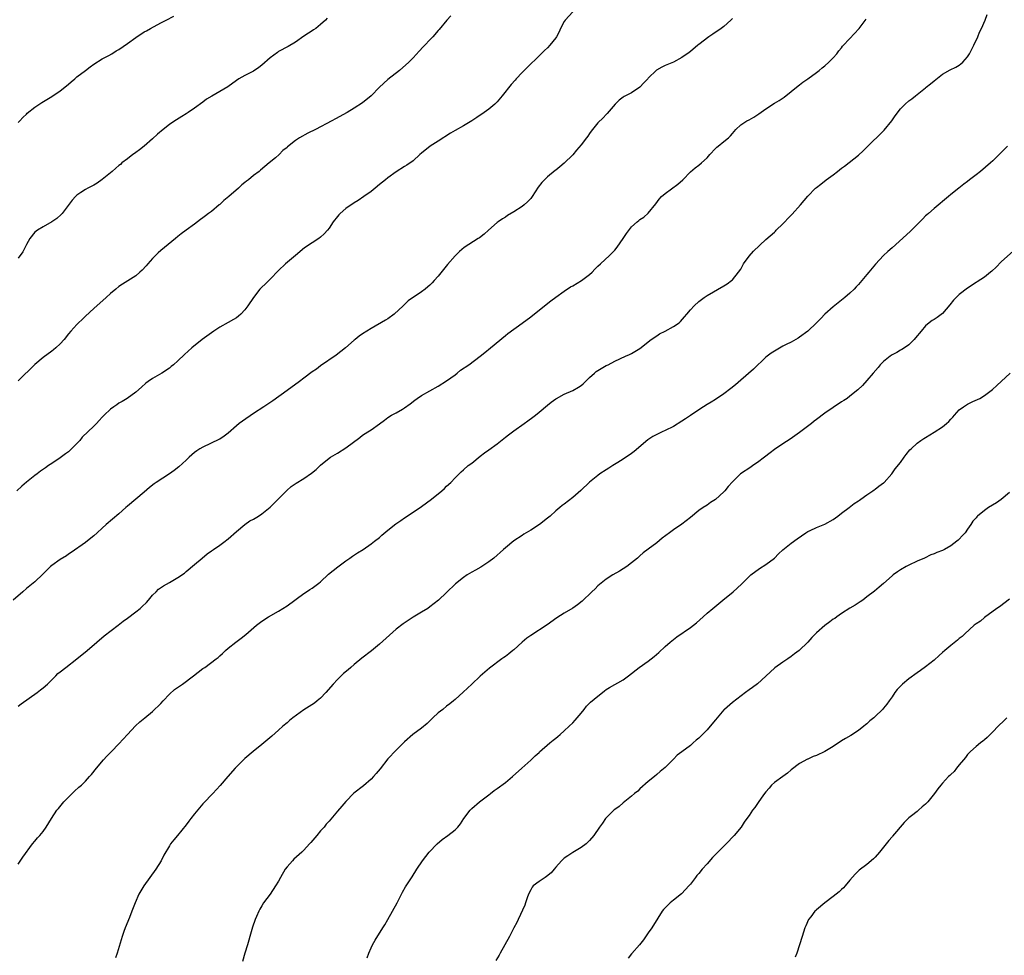
# Model space of a CAD drawing. Units: inches. Extents: x 2535000 to 2538000, y 1551000 to 1554000.
# Drawn here: x 2536979 to 2537214, y 1552882 to 1553105 of the extents above; entities that cross this region are included whole.
import ezdxf

# ---------------------------------------------------------------- set-up
doc = ezdxf.new("R2010")
doc.units = ezdxf.units.IN
doc.header["$MEASUREMENT"] = 0
doc.layers.add('LD25351551_10ft', color=123, linetype='Continuous')

msp = doc.modelspace()

# ---------------------------------------------------------------- linework, layer by layer
at = {"layer": 'LD25351551_10ft'}
for points, elevation in [([(2537149, 1553105.37), (2537148.63, 1553105), (2537147, 1553103.5), (2537146.35, 1553103), (2537144.32, 1553101.68), (2537143.37, 1553101), (2537141, 1553099.16), (2537140.78, 1553099), (2537139, 1553097.55), (2537138.71, 1553097.29), (2537137, 1553096.09), (2537135.03, 1553095), (2537133, 1553094.17), (2537132.19, 1553093.81), (2537130.96, 1553093.04), (2537129, 1553091.16), (2537128.86, 1553091), (2537127.91, 1553090.09), (2537126.98, 1553089.02), (2537125, 1553087.71), (2537123.22, 1553086.78), (2537123, 1553086.62), (2537122.09, 1553085.91), (2537121.09, 1553085), (2537119.22, 1553082.78), (2537119, 1553082.56), (2537118.26, 1553081.74), (2537117, 1553080.54), (2537115.43, 1553078.57), (2537115, 1553077.99), (2537114.6, 1553077.4), (2537114.32, 1553077), (2537113, 1553075.33), (2537111.93, 1553074.07), (2537111, 1553072.94), (2537109, 1553070.96), (2537107.9, 1553070.1), (2537107, 1553069.31), (2537106.82, 1553069.18), (2537105, 1553067.68), (2537104.28, 1553067), (2537103.63, 1553066.37), (2537102.77, 1553065.23), (2537101.34, 1553063), (2537101, 1553062.56), (2537100.23, 1553061.77), (2537099.43, 1553061), (2537099, 1553060.67), (2537097, 1553059.35), (2537095.51, 1553058.49), (2537095, 1553058.12), (2537094.3, 1553057.7), (2537093.23, 1553057), (2537093, 1553056.83), (2537090.92, 1553055), (2537089.94, 1553054.06), (2537088.81, 1553053.19), (2537088.49, 1553053), (2537085.14, 1553050.86), (2537084.07, 1553049.93), (2537083, 1553048.92), (2537081.19, 1553046.81), (2537079, 1553044.04), (2537078.04, 1553043), (2537077.52, 1553042.48), (2537077, 1553041.9), (2537076.49, 1553041.51), (2537075.88, 1553041), (2537075, 1553040.33), (2537071.82, 1553038.18), (2537071, 1553037.35), (2537070.68, 1553037), (2537068.54, 1553035), (2537067, 1553033.95), (2537066.42, 1553033.58), (2537063, 1553031.63), (2537061, 1553030.38), (2537060.2, 1553029.8), (2537059.21, 1553029), (2537059, 1553028.85), (2537056.9, 1553027), (2537055.85, 1553026.15), (2537054.72, 1553025.28), (2537051, 1553022.7), (2537050.02, 1553021.98), (2537049, 1553021.27), (2537047, 1553019.76), (2537045.97, 1553019), (2537043, 1553016.9), (2537039.59, 1553014.41), (2537037.48, 1553013), (2537035, 1553011.37), (2537032.41, 1553009.59), (2537031.64, 1553009), (2537031, 1553008.46), (2537029, 1553006.69), (2537028.03, 1553005.97), (2537027, 1553005.3), (2537026.8, 1553005.2), (2537023, 1553003.42), (2537022.28, 1553003), (2537021.51, 1553002.49), (2537021, 1553002.11), (2537019.73, 1553001), (2537019, 1553000.3), (2537017.29, 1552998.71), (2537016.16, 1552997.84), (2537015, 1552997.03), (2537011.89, 1552995), (2537011.36, 1552994.64), (2537010.25, 1552993.75), (2537009, 1552992.66), (2537007, 1552991.04), (2537005, 1552989.32), (2537004.67, 1552989), (2537003, 1552987.49), (2536999.94, 1552985), (2536999, 1552984.14), (2536997.82, 1552983), (2536997, 1552982.28), (2536996.3, 1552981.7), (2536995, 1552980.72), (2536991.66, 1552978.34), (2536991, 1552977.9), (2536990.48, 1552977.52), (2536989, 1552976.62), (2536987, 1552975.23), (2536986.73, 1552975), (2536985.85, 1552974.15), (2536984.86, 1552973.14), (2536983, 1552971.36), (2536981, 1552969.76), (2536980.1, 1552969), (2536977.86, 1552967)], 8380), ([(2537111, 1553106.92), (2537109.23, 1553105), (2537109, 1553104.62), (2537108.07, 1553103), (2537107.78, 1553102.22), (2537107.13, 1553101), (2537107, 1553100.81), (2537105.54, 1553099), (2537105, 1553098.43), (2537104.25, 1553097.75), (2537103, 1553096.48), (2537100.21, 1553093.79), (2537099, 1553092.52), (2537097.58, 1553091), (2537097.29, 1553090.71), (2537096.33, 1553089.67), (2537094.2, 1553087), (2537093, 1553085.56), (2537092.47, 1553085), (2537091, 1553083.8), (2537089.95, 1553083), (2537088.15, 1553081.85), (2537087, 1553081.04), (2537085, 1553079.85), (2537083, 1553078.73), (2537081.91, 1553078.09), (2537079, 1553076.15), (2537077.11, 1553075), (2537075, 1553073.3), (2537074.6, 1553073), (2537073, 1553071.5), (2537071.51, 1553070.49), (2537071, 1553070.18), (2537069, 1553068.89), (2537067, 1553067.46), (2537066.44, 1553067), (2537065, 1553065.88), (2537063.96, 1553065), (2537063, 1553064.25), (2537061.27, 1553063), (2537059.93, 1553062.07), (2537059, 1553061.51), (2537057, 1553060.17), (2537055.63, 1553059), (2537055.32, 1553058.68), (2537055, 1553058.28), (2537054.02, 1553057), (2537053, 1553055.49), (2537052.62, 1553055), (2537051.85, 1553054.15), (2537051, 1553053.36), (2537050.55, 1553053), (2537049, 1553051.97), (2537047.19, 1553050.81), (2537045, 1553049), (2537042.67, 1553047), (2537041, 1553045.38), (2537039, 1553043.33), (2537037.81, 1553042.19), (2537037, 1553041.46), (2537036.77, 1553041.23), (2537036.56, 1553041), (2537034.99, 1553039), (2537033.68, 1553037), (2537033, 1553036.06), (2537032.01, 1553035), (2537031.48, 1553034.52), (2537031, 1553034.16), (2537030.28, 1553033.72), (2537028.99, 1553033.01), (2537027, 1553031.93), (2537025.56, 1553031), (2537025, 1553030.61), (2537022.84, 1553029), (2537020.35, 1553027), (2537018.58, 1553025.42), (2537017, 1553023.93), (2537016, 1553023), (2537015.45, 1553022.55), (2537015, 1553022.2), (2537013.23, 1553021), (2537011, 1553019.71), (2537009.93, 1553019), (2537009.41, 1553018.59), (2537008.37, 1553017.63), (2537007, 1553016.44), (2537004.93, 1553015), (2537003.75, 1553014.25), (2537003, 1553013.86), (2537002.51, 1553013.49), (2537001.75, 1553013), (2537001, 1553012.45), (2536999.45, 1553011), (2536999, 1553010.52), (2536998.3, 1553009.7), (2536997.63, 1553009), (2536997, 1553008.36), (2536994.27, 1553005.73), (2536993.65, 1553005), (2536993, 1553004.28), (2536991.74, 1553003), (2536991, 1553002.31), (2536990.24, 1553001.76), (2536989, 1553000.81), (2536987, 1552999.52), (2536986.27, 1552999), (2536985.5, 1552998.5), (2536984.35, 1552997.65), (2536983.52, 1552997), (2536983, 1552996.62), (2536981, 1552995.06), (2536979.89, 1552994.11), (2536978.68, 1552993)], 8370), ([(2536979, 1552904.18), (2536980.14, 1552905.86), (2536982.42, 1552909), (2536983, 1552909.68), (2536983.6, 1552910.4), (2536984.17, 1552911), (2536985, 1552911.96), (2536985.7, 1552913), (2536986.94, 1552915), (2536988.25, 1552917), (2536988.58, 1552917.42), (2536989.92, 1552919), (2536991, 1552920.13), (2536992.43, 1552921.57), (2536993.48, 1552922.52), (2536994.05, 1552923), (2536995, 1552923.92), (2536996.01, 1552925), (2536996.47, 1552925.53), (2536997.66, 1552927), (2536999.33, 1552929), (2537000.12, 1552929.87), (2537001.21, 1552931), (2537003, 1552932.78), (2537005, 1552935.03), (2537006.95, 1552937.05), (2537007.99, 1552938.01), (2537009.17, 1552939), (2537011, 1552940.52), (2537013, 1552942.43), (2537013.5, 1552943), (2537015, 1552944.59), (2537016.26, 1552945.74), (2537018.09, 1552947), (2537020.76, 1552949), (2537023, 1552950.7), (2537023.44, 1552951), (2537026.16, 1552953), (2537026.63, 1552953.37), (2537027, 1552953.74), (2537027.67, 1552954.33), (2537028.37, 1552955), (2537029, 1552955.57), (2537030.8, 1552957), (2537032.08, 1552957.92), (2537033.19, 1552958.81), (2537035.73, 1552961), (2537037, 1552961.99), (2537038.56, 1552963), (2537041, 1552964.36), (2537043, 1552965.6), (2537047, 1552968.6), (2537047.64, 1552969), (2537048.46, 1552969.54), (2537049, 1552969.87), (2537050.55, 1552971), (2537051, 1552971.38), (2537052.85, 1552973.15), (2537055.07, 1552974.93), (2537057, 1552976.33), (2537057.96, 1552977), (2537058.56, 1552977.44), (2537059.77, 1552978.23), (2537061.09, 1552979), (2537063, 1552980.36), (2537063.86, 1552981), (2537065, 1552981.91), (2537065.58, 1552982.42), (2537067, 1552983.61), (2537068.89, 1552985.11), (2537070.07, 1552985.93), (2537071, 1552986.55), (2537071.61, 1552987), (2537075, 1552989.29), (2537077.37, 1552991), (2537079.84, 1552993), (2537080.45, 1552993.55), (2537081, 1552994.1), (2537081.96, 1552995), (2537083, 1552996.12), (2537084.45, 1552997.55), (2537085, 1552998.01), (2537086.15, 1552999), (2537087, 1552999.61), (2537089, 1553001.21), (2537089.98, 1553002.02), (2537091, 1553002.73), (2537093, 1553004.16), (2537095, 1553005.73), (2537095.69, 1553006.31), (2537097, 1553007.29), (2537099.43, 1553009), (2537100.33, 1553009.67), (2537101.5, 1553010.5), (2537102.16, 1553011), (2537103, 1553011.69), (2537105, 1553013.41), (2537105.88, 1553014.12), (2537107, 1553014.92), (2537107.13, 1553015), (2537109, 1553015.98), (2537111, 1553016.86), (2537112.38, 1553017.62), (2537113, 1553018.08), (2537113.51, 1553018.49), (2537114.01, 1553019), (2537115, 1553019.95), (2537116.17, 1553021), (2537116.62, 1553021.38), (2537117, 1553021.66), (2537119, 1553022.8), (2537119.44, 1553023), (2537121, 1553023.84), (2537123.58, 1553025), (2537124.54, 1553025.46), (2537125, 1553025.65), (2537127, 1553026.88), (2537129.7, 1553029), (2537131, 1553029.91), (2537131.66, 1553030.34), (2537133.02, 1553031), (2537135, 1553032.08), (2537136.32, 1553033), (2537136.68, 1553033.32), (2537137.64, 1553034.36), (2537138.13, 1553035), (2537139, 1553036.06), (2537139.89, 1553037), (2537141, 1553038.01), (2537142.32, 1553039), (2537143, 1553039.44), (2537147, 1553041.75), (2537147.76, 1553042.24), (2537148.81, 1553043), (2537149, 1553043.16), (2537150.5, 1553045), (2537151, 1553045.76), (2537151.69, 1553047), (2537153, 1553048.84), (2537154.01, 1553049.99), (2537157, 1553052.77), (2537159, 1553054.57), (2537159.24, 1553054.76), (2537159.46, 1553055), (2537161, 1553056.49), (2537161.47, 1553057), (2537162.24, 1553057.76), (2537163.2, 1553058.8), (2537165.22, 1553061), (2537167, 1553063.07), (2537168.79, 1553065), (2537169, 1553065.2), (2537170.03, 1553065.97), (2537171.35, 1553067), (2537173, 1553068.18), (2537174.02, 1553069), (2537175, 1553069.76), (2537175.73, 1553070.27), (2537179, 1553072.89), (2537180.1, 1553073.9), (2537181, 1553074.75), (2537185, 1553078.68), (2537185.16, 1553078.84), (2537186.94, 1553081.06), (2537187.77, 1553082.23), (2537189, 1553083.86), (2537190.14, 1553085), (2537191, 1553085.77), (2537191.74, 1553086.27), (2537192.59, 1553087), (2537193, 1553087.29), (2537195, 1553088.87), (2537195.14, 1553089), (2537196.19, 1553089.81), (2537197, 1553090.52), (2537199, 1553092.09), (2537200.86, 1553093.14), (2537202.2, 1553093.8), (2537203, 1553094.28), (2537203.41, 1553094.59), (2537203.86, 1553095), (2537205, 1553096.27), (2537205.46, 1553097), (2537206.5, 1553099), (2537207.41, 1553101), (2537207.86, 1553102.14), (2537208.27, 1553103), (2537209.16, 1553105), (2537209.68, 1553106.32)], 8400), ([(2537082.03, 1553105.97), (2537081.03, 1553105), (2537079.25, 1553102.75), (2537079, 1553102.48), (2537077.69, 1553101), (2537077, 1553100.3), (2537075.79, 1553099), (2537075.39, 1553098.61), (2537074.44, 1553097.56), (2537073, 1553096.04), (2537071.96, 1553095), (2537069.76, 1553093), (2537067, 1553090.85), (2537065.03, 1553089), (2537063, 1553086.98), (2537061, 1553085.34), (2537059, 1553084), (2537057.34, 1553083), (2537054.52, 1553081.48), (2537053.66, 1553081), (2537049.79, 1553079), (2537047.92, 1553078.08), (2537046, 1553077), (2537045, 1553076.33), (2537043.15, 1553074.85), (2537043, 1553074.69), (2537042.04, 1553073.96), (2537041.1, 1553073), (2537040.24, 1553072.24), (2537038.78, 1553071), (2537036.68, 1553069.32), (2537036.36, 1553069), (2537035, 1553068.03), (2537033.8, 1553067), (2537033.33, 1553066.67), (2537033, 1553066.35), (2537032.24, 1553065.76), (2537031.49, 1553065), (2537029.19, 1553063), (2537027.97, 1553062.03), (2537027, 1553061.11), (2537026.87, 1553061), (2537025, 1553059.48), (2537024.31, 1553059), (2537023.57, 1553058.43), (2537023, 1553057.97), (2537022.43, 1553057.57), (2537021.68, 1553057), (2537021, 1553056.43), (2537019, 1553055.05), (2537017.84, 1553054.16), (2537017, 1553053.47), (2537016.47, 1553053), (2537013, 1553050.19), (2537012.35, 1553049.65), (2537011.68, 1553049), (2537011, 1553048.26), (2537009.88, 1553047), (2537009.48, 1553046.52), (2537008.51, 1553045.49), (2537007.99, 1553045), (2537007, 1553044.17), (2537003.82, 1553042.18), (2537003, 1553041.6), (2537002.25, 1553041), (2537001, 1553039.93), (2536999.98, 1553039), (2536997, 1553036.38), (2536995, 1553034.56), (2536994.23, 1553033.77), (2536993.38, 1553033), (2536993, 1553032.6), (2536991.58, 1553031), (2536991, 1553030.32), (2536989.94, 1553029), (2536989, 1553028), (2536987.99, 1553027), (2536987.45, 1553026.55), (2536987, 1553026.2), (2536985, 1553024.75), (2536983, 1553023.08), (2536979, 1553019.2)], 8360), ([(2536979, 1553080.6), (2536979.38, 1553081), (2536980.15, 1553081.85), (2536981, 1553082.59), (2536981.19, 1553082.81), (2536983, 1553084.29), (2536984.62, 1553085.38), (2536987, 1553086.83), (2536989, 1553088.16), (2536990.11, 1553089), (2536991, 1553089.72), (2536991.66, 1553090.34), (2536992.48, 1553091), (2536993, 1553091.47), (2536995, 1553093.02), (2536996.13, 1553093.87), (2536997, 1553094.49), (2536999, 1553095.79), (2537000.59, 1553096.59), (2537001.31, 1553097), (2537002.35, 1553097.65), (2537003, 1553097.99), (2537005, 1553099.4), (2537007, 1553100.87), (2537009, 1553102.18), (2537009.54, 1553102.46), (2537010.49, 1553103), (2537013, 1553104.31), (2537014.22, 1553105), (2537016.1, 1553105.9)], 8340), ([(2537052.58, 1553105.42), (2537052.2, 1553105), (2537051, 1553103.94), (2537049.84, 1553103), (2537049.34, 1553102.66), (2537049, 1553102.47), (2537048.13, 1553101.87), (2537047, 1553101.17), (2537045, 1553099.77), (2537043.29, 1553098.71), (2537041, 1553097.48), (2537040.71, 1553097.29), (2537039, 1553096.01), (2537037, 1553094.23), (2537036.31, 1553093.69), (2537035, 1553092.84), (2537033, 1553091.81), (2537031.54, 1553091), (2537031, 1553090.63), (2537028.89, 1553089.11), (2537027, 1553087.97), (2537025.11, 1553086.89), (2537023.86, 1553086.14), (2537023, 1553085.49), (2537021, 1553084.06), (2537019.48, 1553083), (2537019, 1553082.7), (2537017.93, 1553082.07), (2537016.71, 1553081.29), (2537016.3, 1553081), (2537015, 1553080.15), (2537013.54, 1553079), (2537012.16, 1553077.84), (2537011, 1553076.75), (2537009, 1553075), (2537007.91, 1553074.09), (2537007, 1553073.49), (2537006.72, 1553073.28), (2537006.32, 1553073), (2537005, 1553072.01), (2537003.7, 1553071), (2537003.33, 1553070.67), (2537003, 1553070.42), (2537002.26, 1553069.74), (2537001.35, 1553069), (2536999, 1553067.04), (2536997.79, 1553066.21), (2536997, 1553065.75), (2536995.56, 1553065), (2536995, 1553064.69), (2536993.95, 1553063.95), (2536993, 1553063.31), (2536992.66, 1553063), (2536991.89, 1553062.11), (2536989.47, 1553059), (2536989.25, 1553058.75), (2536988.18, 1553057.82), (2536987, 1553057), (2536985, 1553055.83), (2536983.62, 1553055), (2536983.26, 1553054.74), (2536983, 1553054.52), (2536981.82, 1553053), (2536981, 1553051.58), (2536980.11, 1553049.89), (2536979, 1553048.36)], 8350), ([(2536979, 1552941.79), (2536979.69, 1552942.31), (2536983.53, 1552945), (2536984.36, 1552945.64), (2536985, 1552946.11), (2536985.99, 1552947), (2536987, 1552947.99), (2536987.97, 1552949), (2536988.49, 1552949.51), (2536989, 1552949.93), (2536990.34, 1552951), (2536992.94, 1552953), (2536995.4, 1552955), (2536997.7, 1552957), (2536999.51, 1552958.49), (2537002.8, 1552961), (2537004.02, 1552961.98), (2537005, 1552962.7), (2537007, 1552964.19), (2537008.01, 1552965), (2537008.54, 1552965.46), (2537009.55, 1552966.45), (2537010.07, 1552967), (2537011, 1552968.16), (2537011.83, 1552969), (2537012.43, 1552969.57), (2537013.57, 1552970.43), (2537015, 1552971.21), (2537017, 1552972.35), (2537018.57, 1552973.43), (2537019, 1552973.77), (2537021, 1552975.44), (2537022.8, 1552977), (2537024.01, 1552977.99), (2537025, 1552978.69), (2537025.47, 1552979), (2537027, 1552980.05), (2537028.32, 1552981), (2537028.7, 1552981.3), (2537029, 1552981.55), (2537031, 1552983.35), (2537032.99, 1552985.01), (2537034.16, 1552985.84), (2537035, 1552986.29), (2537036.23, 1552987), (2537037, 1552987.49), (2537039, 1552989.13), (2537039.92, 1552990.08), (2537042.92, 1552993.08), (2537044.01, 1552993.99), (2537045.16, 1552994.84), (2537047, 1552995.96), (2537048.81, 1552997.19), (2537049.92, 1552998.08), (2537051, 1552999.12), (2537053, 1553000.75), (2537053.39, 1553001), (2537055, 1553001.96), (2537057, 1553003.2), (2537060.3, 1553005.7), (2537061, 1553006.2), (2537062.25, 1553007), (2537063, 1553007.52), (2537065, 1553008.96), (2537066.17, 1553009.83), (2537067, 1553010.43), (2537067.91, 1553011), (2537069, 1553011.59), (2537070.45, 1553012.45), (2537071, 1553012.76), (2537072.3, 1553013.7), (2537073.41, 1553014.59), (2537074, 1553015), (2537075, 1553015.66), (2537079, 1553017.91), (2537081, 1553019.15), (2537083, 1553020.61), (2537083.51, 1553021), (2537084.32, 1553021.68), (2537086.28, 1553023), (2537089, 1553025), (2537090.08, 1553025.92), (2537091.44, 1553027), (2537095, 1553029.94), (2537095.6, 1553030.4), (2537099, 1553032.91), (2537101, 1553034.42), (2537104.66, 1553037.34), (2537105.8, 1553038.2), (2537107, 1553039.08), (2537109, 1553040.48), (2537110.51, 1553041.49), (2537111, 1553041.75), (2537113.13, 1553043), (2537115, 1553044.46), (2537115.64, 1553045), (2537116.26, 1553045.74), (2537117, 1553046.44), (2537117.64, 1553047), (2537119.75, 1553049), (2537121, 1553050.24), (2537121.57, 1553051), (2537123, 1553053), (2537123.77, 1553054.23), (2537125, 1553055.77), (2537126.37, 1553057), (2537126.71, 1553057.29), (2537127, 1553057.51), (2537127.9, 1553058.1), (2537129, 1553059.04), (2537130.76, 1553061.24), (2537131.6, 1553062.4), (2537132.15, 1553063), (2537133, 1553063.73), (2537136.05, 1553065.95), (2537137.2, 1553067), (2537139, 1553068.87), (2537140.14, 1553069.86), (2537141, 1553070.46), (2537141.64, 1553071), (2537143, 1553072.26), (2537143.65, 1553073), (2537145, 1553074.44), (2537145.28, 1553074.72), (2537145.59, 1553075), (2537147, 1553076.1), (2537148.08, 1553077), (2537148.56, 1553077.44), (2537149, 1553078.04), (2537149.85, 1553079), (2537151, 1553080.07), (2537152.43, 1553081), (2537153, 1553081.28), (2537154.1, 1553081.9), (2537155.31, 1553082.69), (2537157, 1553083.91), (2537159, 1553085.21), (2537160.13, 1553085.87), (2537161.34, 1553086.66), (2537163, 1553087.98), (2537164.63, 1553089.37), (2537165, 1553089.62), (2537165.78, 1553090.22), (2537167, 1553091.04), (2537169, 1553092.49), (2537169.64, 1553093), (2537170.37, 1553093.63), (2537171, 1553094.12), (2537171.99, 1553095), (2537173, 1553096.02), (2537173.85, 1553097), (2537174.35, 1553097.65), (2537175, 1553098.43), (2537175.25, 1553098.75), (2537175.46, 1553099), (2537178.12, 1553101.88), (2537179, 1553102.82), (2537179.15, 1553103), (2537180.81, 1553105.19)], 8390), ([(2537214.45, 1553075), (2537212.51, 1553073), (2537211, 1553071.51), (2537210.45, 1553071), (2537208.1, 1553069), (2537207, 1553068.14), (2537205.48, 1553067), (2537205, 1553066.62), (2537204.07, 1553065.93), (2537202.88, 1553065), (2537201, 1553063.47), (2537200.45, 1553063), (2537197, 1553060.16), (2537195.66, 1553059), (2537195.31, 1553058.69), (2537195, 1553058.4), (2537194.32, 1553057.68), (2537193, 1553056.37), (2537191.3, 1553054.7), (2537187, 1553050.79), (2537186.03, 1553049.97), (2537184.99, 1553049), (2537183.08, 1553046.92), (2537181.51, 1553045), (2537181, 1553044.44), (2537179.82, 1553043), (2537179.41, 1553042.59), (2537179, 1553042.09), (2537178.44, 1553041.56), (2537177.97, 1553041), (2537177, 1553040.06), (2537175.79, 1553039), (2537173, 1553036.79), (2537171.01, 1553035), (2537170.03, 1553033.97), (2537169, 1553032.93), (2537166.94, 1553031), (2537165, 1553029.54), (2537164.68, 1553029.32), (2537163, 1553028.4), (2537161.8, 1553027.8), (2537161, 1553027.38), (2537159, 1553026.26), (2537158.26, 1553025.74), (2537157.28, 1553025), (2537157, 1553024.77), (2537154.03, 1553021.97), (2537151, 1553019.35), (2537149.76, 1553018.24), (2537148.66, 1553017.34), (2537147, 1553016.07), (2537145, 1553014.74), (2537143.93, 1553014.07), (2537143, 1553013.53), (2537142.16, 1553013), (2537141, 1553012.3), (2537139, 1553010.94), (2537137.87, 1553010.13), (2537137, 1553009.54), (2537135, 1553008.27), (2537133, 1553007.31), (2537132.29, 1553007), (2537131, 1553006.4), (2537130.1, 1553005.9), (2537128.9, 1553005.1), (2537125.66, 1553002.34), (2537125, 1553001.86), (2537123, 1553000.53), (2537121.71, 1552999.71), (2537120.53, 1552999), (2537119.6, 1552998.4), (2537119, 1552997.99), (2537117.45, 1552997), (2537117, 1552996.68), (2537115, 1552995.08), (2537112.9, 1552993.1), (2537111, 1552991.43), (2537109, 1552989.84), (2537108.51, 1552989.49), (2537107.94, 1552989), (2537107, 1552988.23), (2537105.6, 1552987), (2537105, 1552986.49), (2537103.11, 1552985), (2537101, 1552983.63), (2537099.35, 1552982.65), (2537099, 1552982.4), (2537097, 1552981.09), (2537095, 1552979.45), (2537094.52, 1552979), (2537093.7, 1552978.3), (2537093, 1552977.72), (2537092.2, 1552977), (2537091, 1552976.11), (2537089.15, 1552974.85), (2537087.87, 1552974.13), (2537087, 1552973.65), (2537085.92, 1552973), (2537085, 1552972.39), (2537083.13, 1552970.87), (2537081, 1552968.78), (2537079.04, 1552966.96), (2537077, 1552965.36), (2537076.48, 1552965), (2537075, 1552964.09), (2537073.06, 1552962.94), (2537071.83, 1552962.17), (2537070.65, 1552961.35), (2537069, 1552960.07), (2537067.36, 1552958.64), (2537065, 1552956.52), (2537063.08, 1552954.92), (2537060.78, 1552953.22), (2537059, 1552951.71), (2537058.18, 1552951), (2537057.56, 1552950.44), (2537056.47, 1552949.53), (2537055.88, 1552949), (2537055, 1552948.14), (2537053.95, 1552947), (2537052.23, 1552945), (2537051, 1552943.7), (2537050.18, 1552943), (2537049.51, 1552942.49), (2537047, 1552940.88), (2537044.4, 1552939), (2537043.63, 1552938.37), (2537043, 1552937.81), (2537042.03, 1552937), (2537041, 1552936.04), (2537039.39, 1552934.61), (2537037, 1552932.62), (2537034.96, 1552931), (2537033, 1552929.33), (2537032.66, 1552929), (2537030.68, 1552927), (2537028.91, 1552925), (2537027.09, 1552922.91), (2537025.33, 1552921), (2537025, 1552920.66), (2537023.48, 1552919), (2537023, 1552918.51), (2537021, 1552916.16), (2537020.08, 1552915), (2537019.63, 1552914.37), (2537019, 1552913.56), (2537016.91, 1552911), (2537016.07, 1552909.93), (2537015.3, 1552909), (2537015, 1552908.55), (2537013.71, 1552906.29), (2537013.01, 1552905), (2537011.77, 1552903), (2537008.93, 1552899), (2537007.73, 1552897), (2537006.82, 1552895), (2537006.05, 1552893), (2537005.48, 1552891.48), (2537004.49, 1552889), (2537004.18, 1552888.18), (2537003.76, 1552887), (2537002.56, 1552883), (2537002.15, 1552881.85)], 8410), ([(2537215.89, 1553050.11), (2537213, 1553047.46), (2537211.77, 1553046.23), (2537210.75, 1553045.25), (2537210.46, 1553045), (2537209, 1553043.86), (2537207.27, 1553042.73), (2537207, 1553042.58), (2537205, 1553041.25), (2537203, 1553039.72), (2537202.26, 1553039), (2537201.67, 1553038.33), (2537200.77, 1553037.23), (2537199, 1553035.2), (2537197.74, 1553034.26), (2537197, 1553033.78), (2537196.52, 1553033.48), (2537195.83, 1553033), (2537195, 1553032.26), (2537193.91, 1553031), (2537192.63, 1553029.37), (2537192.3, 1553029), (2537191, 1553027.76), (2537189.95, 1553027), (2537189.37, 1553026.63), (2537189, 1553026.44), (2537188.11, 1553025.89), (2537187, 1553025.32), (2537186.54, 1553025), (2537185, 1553023.79), (2537184.22, 1553023), (2537183.69, 1553022.31), (2537182.51, 1553021), (2537181, 1553019.23), (2537179.94, 1553018.06), (2537178.85, 1553017), (2537177, 1553015.49), (2537176.33, 1553015), (2537175.54, 1553014.46), (2537175, 1553014.13), (2537173, 1553012.86), (2537171, 1553011.45), (2537169, 1553009.94), (2537168.45, 1553009.55), (2537167.82, 1553009), (2537165, 1553006.87), (2537162.74, 1553005.26), (2537161, 1553004.14), (2537159, 1553002.81), (2537157.99, 1553002.01), (2537156.65, 1553001), (2537155, 1552999.72), (2537153.91, 1552999), (2537153.38, 1552998.62), (2537150.94, 1552997), (2537149, 1552995.16), (2537147.99, 1552994.01), (2537147.24, 1552993), (2537147, 1552992.75), (2537145, 1552990.93), (2537143.8, 1552990.2), (2537143, 1552989.62), (2537142.03, 1552989), (2537141, 1552988.3), (2537139, 1552986.62), (2537137, 1552985.08), (2537135, 1552983.73), (2537134.02, 1552983), (2537132.3, 1552981.7), (2537131, 1552980.66), (2537129, 1552979.1), (2537127.79, 1552978.21), (2537127, 1552977.49), (2537126.72, 1552977.28), (2537126.43, 1552977), (2537125, 1552975.83), (2537123.88, 1552975), (2537123, 1552974.4), (2537122.12, 1552973.88), (2537120.59, 1552973), (2537119, 1552971.96), (2537117.77, 1552971), (2537117, 1552970.36), (2537116.32, 1552969.68), (2537115.52, 1552969), (2537113.24, 1552966.76), (2537112.16, 1552965.84), (2537111, 1552965.05), (2537109, 1552963.86), (2537107.26, 1552962.74), (2537104.9, 1552961.1), (2537101, 1552958.61), (2537100.08, 1552957.92), (2537098.98, 1552957.02), (2537097, 1552955.18), (2537096.78, 1552955), (2537095.78, 1552954.22), (2537095, 1552953.59), (2537094.64, 1552953.36), (2537094.13, 1552953), (2537091.2, 1552950.8), (2537089, 1552948.88), (2537086.96, 1552947), (2537084.92, 1552945.08), (2537083, 1552943.31), (2537082.64, 1552943), (2537081.72, 1552942.28), (2537081, 1552941.75), (2537080.06, 1552941), (2537079, 1552940.19), (2537077.73, 1552939), (2537077.37, 1552938.63), (2537077, 1552938.31), (2537076.35, 1552937.65), (2537075, 1552936.53), (2537072.93, 1552935), (2537071, 1552933.29), (2537069, 1552931.31), (2537067, 1552929.2), (2537065.15, 1552926.85), (2537064.26, 1552925.74), (2537063.6, 1552925), (2537063, 1552924.38), (2537061.19, 1552922.81), (2537058.92, 1552921.08), (2537057, 1552919.1), (2537056.05, 1552917.95), (2537055, 1552916.79), (2537053, 1552914.39), (2537052.35, 1552913.65), (2537051.82, 1552913), (2537051, 1552912.09), (2537050.06, 1552911), (2537048.66, 1552909.34), (2537048.39, 1552909), (2537047, 1552907.47), (2537046.55, 1552907), (2537044.65, 1552905.35), (2537044.32, 1552905), (2537043, 1552903.52), (2537042.57, 1552903), (2537041.42, 1552901), (2537041, 1552900.16), (2537040.27, 1552899), (2537039, 1552897.07), (2537037.42, 1552895), (2537037, 1552894.26), (2537036.52, 1552893.48), (2537036.28, 1552893), (2537035.75, 1552891.75), (2537035.41, 1552891), (2537034.8, 1552889.2), (2537034.17, 1552887), (2537033.88, 1552886.12), (2537033.58, 1552885), (2537032.96, 1552883), (2537032.43, 1552881)], 8420), ([(2537062.11, 1552881.89), (2537062.44, 1552883), (2537063, 1552884.29), (2537063.34, 1552885), (2537063.95, 1552886.05), (2537065.83, 1552889), (2537066.28, 1552889.72), (2537067.02, 1552890.98), (2537068.14, 1552893), (2537069.22, 1552895), (2537070.24, 1552897), (2537070.47, 1552897.53), (2537071.2, 1552898.8), (2537072.82, 1552901.18), (2537073.93, 1552903), (2537075.23, 1552905), (2537076.04, 1552905.96), (2537076.87, 1552907), (2537078.75, 1552909), (2537079.94, 1552910.06), (2537081.28, 1552911), (2537083, 1552912.36), (2537083.65, 1552913), (2537084.27, 1552913.73), (2537085.1, 1552915), (2537086.63, 1552917), (2537087, 1552917.4), (2537088.8, 1552919), (2537091, 1552920.66), (2537091.44, 1552921), (2537092.34, 1552921.66), (2537093, 1552922.17), (2537095, 1552923.64), (2537096.67, 1552925), (2537098.92, 1552927), (2537101, 1552928.9), (2537102.06, 1552929.94), (2537103, 1552930.74), (2537103.12, 1552930.88), (2537105.59, 1552933), (2537106.33, 1552933.67), (2537107, 1552934.17), (2537107.43, 1552934.57), (2537107.98, 1552935), (2537109, 1552935.89), (2537110.18, 1552937), (2537111, 1552937.79), (2537111.57, 1552938.43), (2537113, 1552940.12), (2537113.7, 1552941), (2537114.26, 1552941.74), (2537115.27, 1552942.73), (2537117, 1552944.17), (2537118.09, 1552945), (2537118.6, 1552945.4), (2537119, 1552945.69), (2537119.79, 1552946.21), (2537123, 1552948.04), (2537124.31, 1552949), (2537126.85, 1552951), (2537129, 1552952.49), (2537129.69, 1552953), (2537130.42, 1552953.58), (2537131.48, 1552954.52), (2537133, 1552955.94), (2537134.21, 1552957), (2537135, 1552957.65), (2537135.76, 1552958.24), (2537139, 1552960.45), (2537139.74, 1552961), (2537140.45, 1552961.55), (2537142.09, 1552963), (2537143, 1552963.85), (2537144.33, 1552965), (2537145.82, 1552966.18), (2537146.74, 1552967), (2537149.22, 1552969), (2537151.2, 1552970.8), (2537151.38, 1552971), (2537153, 1552972.64), (2537153.38, 1552973), (2537155.46, 1552974.54), (2537157, 1552975.49), (2537159, 1552976.98), (2537160.01, 1552977.99), (2537161.04, 1552978.96), (2537163, 1552980.52), (2537164.44, 1552981.56), (2537166.52, 1552983), (2537167, 1552983.31), (2537167.53, 1552983.53), (2537169, 1552984.24), (2537171, 1552985.05), (2537173, 1552986.17), (2537174.14, 1552987), (2537175, 1552987.67), (2537176.8, 1552989), (2537178.03, 1552989.97), (2537179, 1552990.59), (2537179.23, 1552990.77), (2537179.59, 1552991), (2537181, 1552992.05), (2537182.43, 1552993), (2537182.73, 1552993.27), (2537183, 1552993.43), (2537183.86, 1552994.14), (2537185, 1552994.9), (2537185.13, 1552995), (2537186.92, 1552997), (2537187.79, 1552998.21), (2537189, 1552999.74), (2537189.9, 1553001), (2537190.38, 1553001.62), (2537191.27, 1553002.73), (2537191.53, 1553003), (2537193, 1553004.35), (2537193.89, 1553005), (2537194.55, 1553005.45), (2537195, 1553005.71), (2537197, 1553006.97), (2537199, 1553008.26), (2537199.94, 1553009), (2537200.51, 1553009.49), (2537201, 1553010.03), (2537201.48, 1553010.52), (2537201.86, 1553011), (2537203, 1553012.27), (2537203.99, 1553013), (2537205, 1553013.64), (2537206.23, 1553014.23), (2537207.31, 1553014.69), (2537207.87, 1553015), (2537209, 1553015.68), (2537210.91, 1553017.09), (2537211.98, 1553018.02), (2537215.14, 1553021)], 8430), ([(2537215, 1552992.61), (2537213, 1552990.97), (2537211.84, 1552990.16), (2537209.93, 1552989), (2537209, 1552988.35), (2537207.34, 1552987), (2537207.17, 1552986.83), (2537207, 1552986.6), (2537206.26, 1552985.74), (2537205.79, 1552985), (2537205, 1552983.85), (2537204.38, 1552983), (2537203.68, 1552982.32), (2537203, 1552981.51), (2537202.72, 1552981.28), (2537202.45, 1552981), (2537201, 1552979.9), (2537199.47, 1552979), (2537199, 1552978.78), (2537197.67, 1552978.33), (2537197, 1552978.02), (2537196.25, 1552977.75), (2537194.75, 1552977), (2537193, 1552976.26), (2537191, 1552975.32), (2537190.4, 1552975), (2537189, 1552974.19), (2537188.28, 1552973.72), (2537187.3, 1552973), (2537187, 1552972.76), (2537185, 1552970.95), (2537183.95, 1552970.05), (2537182.85, 1552969.15), (2537181, 1552967.75), (2537180.04, 1552967), (2537179.44, 1552966.56), (2537178.24, 1552965.76), (2537177, 1552965.05), (2537175, 1552963.83), (2537173.83, 1552963), (2537173.36, 1552962.64), (2537173, 1552962.43), (2537172.17, 1552961.83), (2537171, 1552960.96), (2537169, 1552959.19), (2537167.91, 1552958.09), (2537167, 1552956.99), (2537164.94, 1552955), (2537163.81, 1552954.19), (2537163, 1552953.55), (2537162.24, 1552953), (2537161, 1552952.24), (2537159.11, 1552950.89), (2537157, 1552948.89), (2537155, 1552947.11), (2537153.76, 1552946.24), (2537153, 1552945.68), (2537152.14, 1552945), (2537149, 1552942.6), (2537147.12, 1552941), (2537147, 1552940.87), (2537145.39, 1552939), (2537145, 1552938.5), (2537143.73, 1552937), (2537143, 1552936.17), (2537141, 1552934.16), (2537140.36, 1552933.64), (2537139.67, 1552933), (2537139, 1552932.44), (2537137, 1552930.9), (2537135.89, 1552930.11), (2537135, 1552929.18), (2537134.8, 1552929), (2537133, 1552927.2), (2537131.8, 1552926.2), (2537131, 1552925.47), (2537130.45, 1552925), (2537129, 1552923.81), (2537127, 1552922.06), (2537126.47, 1552921.53), (2537125.74, 1552921), (2537125, 1552920.35), (2537123, 1552918.8), (2537122.08, 1552917.92), (2537121, 1552917.18), (2537120.82, 1552917), (2537119, 1552915.21), (2537118.82, 1552915), (2537118.09, 1552913.91), (2537117.39, 1552913), (2537116.03, 1552911), (2537115, 1552909.81), (2537114.6, 1552909.4), (2537114.18, 1552909), (2537113, 1552908.12), (2537111, 1552906.93), (2537109.84, 1552906.16), (2537109, 1552905.56), (2537108.37, 1552905), (2537107, 1552903.43), (2537106.6, 1552903), (2537105.89, 1552902.11), (2537104.79, 1552901.21), (2537104.42, 1552901), (2537103, 1552900.08), (2537101.62, 1552899), (2537101.34, 1552898.66), (2537101, 1552898.1), (2537100.49, 1552897), (2537100.18, 1552896.18), (2537099.79, 1552895), (2537099.58, 1552894.42), (2537098.03, 1552891), (2537097.69, 1552890.31), (2537097.02, 1552889), (2537095.95, 1552887), (2537093.71, 1552883), (2537093.48, 1552882.52), (2537092.74, 1552881.26)], 8440), ([(2537215, 1552967.18), (2537212.59, 1552965.41), (2537211.97, 1552965), (2537209, 1552962.87), (2537208.04, 1552961.96), (2537207, 1552961.33), (2537206.83, 1552961.17), (2537206.58, 1552961), (2537204.3, 1552959), (2537203.67, 1552958.33), (2537203, 1552957.85), (2537202.57, 1552957.43), (2537201, 1552956.23), (2537199.56, 1552955), (2537199, 1552954.51), (2537198.21, 1552953.79), (2537197, 1552952.73), (2537195, 1552951.14), (2537193.76, 1552950.24), (2537193, 1552949.73), (2537191, 1552948.26), (2537189.46, 1552947), (2537189, 1552946.55), (2537188.26, 1552945.74), (2537187.7, 1552945), (2537187, 1552944.02), (2537186.32, 1552943), (2537185.76, 1552942.24), (2537185, 1552941.29), (2537184.75, 1552941), (2537183, 1552939.32), (2537182.64, 1552939), (2537181.74, 1552938.26), (2537181, 1552937.59), (2537180.66, 1552937.34), (2537180.28, 1552937), (2537179, 1552935.97), (2537177.2, 1552934.8), (2537175.92, 1552934.08), (2537175, 1552933.51), (2537173, 1552932.19), (2537171.03, 1552930.97), (2537169, 1552930.02), (2537168.24, 1552929.76), (2537167, 1552929.18), (2537166.87, 1552929.13), (2537165, 1552928.14), (2537163, 1552926.59), (2537162.16, 1552925.84), (2537161, 1552925.05), (2537159, 1552923.59), (2537158.35, 1552923), (2537157.76, 1552922.24), (2537157, 1552921.38), (2537156.69, 1552921), (2537155.84, 1552919.84), (2537155.15, 1552918.85), (2537154.32, 1552917.68), (2537153.78, 1552917), (2537153, 1552915.78), (2537152.46, 1552915), (2537151.84, 1552914.16), (2537151.09, 1552913), (2537149.43, 1552911), (2537147.56, 1552909), (2537147, 1552908.46), (2537144.28, 1552905.72), (2537143, 1552904.27), (2537141.83, 1552903), (2537141, 1552901.94), (2537140.54, 1552901.46), (2537140.21, 1552901), (2537139, 1552899.39), (2537138.68, 1552899), (2537137.88, 1552898.12), (2537136.88, 1552897.12), (2537135, 1552895.6), (2537134.2, 1552895), (2537133, 1552893.8), (2537132.61, 1552893.39), (2537132.3, 1552893), (2537131.29, 1552891.29), (2537129.87, 1552889), (2537129, 1552887.83), (2537127.82, 1552886.18), (2537126.88, 1552885), (2537125.1, 1552882.9), (2537125, 1552882.81), (2537124.19, 1552881.81)], 8450), ([(2537214.32, 1552939), (2537213.66, 1552938.34), (2537212.23, 1552937), (2537211, 1552935.67), (2537209.68, 1552934.32), (2537209, 1552933.76), (2537208.6, 1552933.4), (2537208.07, 1552933), (2537207, 1552932.14), (2537205.68, 1552931), (2537205, 1552930.26), (2537204.46, 1552929.54), (2537203.98, 1552929), (2537203, 1552927.77), (2537202.35, 1552927), (2537201.76, 1552926.24), (2537201, 1552925.54), (2537200.74, 1552925.26), (2537200.47, 1552925), (2537199, 1552923.43), (2537198.64, 1552923), (2537197.91, 1552922.09), (2537197.15, 1552921), (2537195.5, 1552919), (2537195, 1552918.47), (2537194.21, 1552917.79), (2537193.33, 1552917), (2537193, 1552916.71), (2537191.66, 1552915.66), (2537191, 1552915.16), (2537189.89, 1552914.11), (2537187.14, 1552910.86), (2537187, 1552910.67), (2537186.23, 1552909.77), (2537184.06, 1552907), (2537183, 1552905.82), (2537182.59, 1552905.41), (2537181, 1552904.12), (2537179.22, 1552902.78), (2537178.24, 1552901.76), (2537177, 1552900.35), (2537175.87, 1552899), (2537175.46, 1552898.54), (2537175, 1552898.12), (2537174.43, 1552897.57), (2537173.68, 1552897), (2537173, 1552896.46), (2537171, 1552894.96), (2537169, 1552893.32), (2537168.83, 1552893.17), (2537168.65, 1552893), (2537167.66, 1552891.66), (2537167.15, 1552891), (2537166.47, 1552889.53), (2537166.26, 1552889), (2537165.59, 1552887), (2537165, 1552885), (2537164.33, 1552883), (2537163.97, 1552882.03)], 8460)]:
    msp.add_lwpolyline(points, dxfattribs=dict(at, elevation=elevation))

doc.saveas('drawing.dxf')
